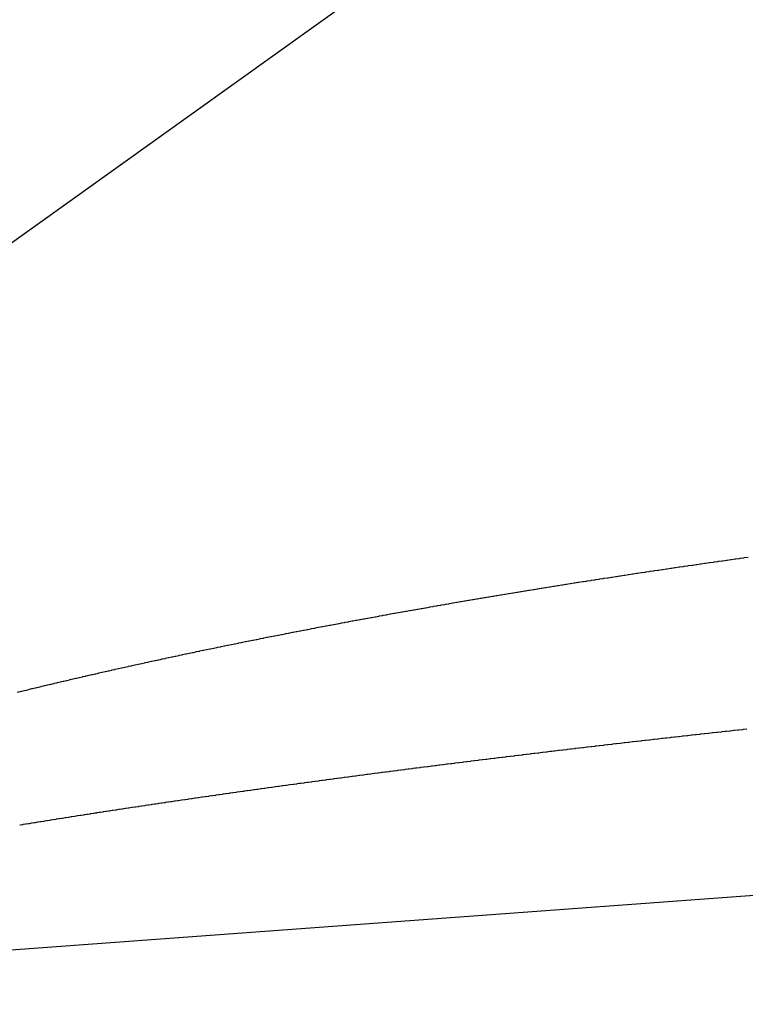
# Model space of a CAD drawing. Extents: x 24 to 982, y -524 to 283.
# Drawn here: x 575 to 583, y -86 to -76 of the extents above; entities that cross this region are included whole.
import ezdxf

# ---------------------------------------------------------------- set-up
doc = ezdxf.new("R2010")
doc.units = 0
doc.linetypes.add('DASHED', pattern=[11.05, 8.7, -2.35])
doc.layers.add('NEVIDI', color=4, linetype='DASHED')

msp = doc.modelspace()

# ---------------------------------------------------------------- linework, layer by layer
at = {"layer": 'NEVIDI', "color": 7, "linetype": 'CONTINUOUS'}
for p, q in [((583.510202, -71.756078), (562.916438, -86.495959)), ((582.4395, -81.58974), (582.480123, -81.583887)), ((582.480123, -81.583887), (582.487319, -81.582851)), ((582.487319, -81.582851), (582.528099, -81.576993)), ((582.528099, -81.576993), (582.535236, -81.575969)), ((582.535236, -81.575969), (582.57599, -81.570132)), ((582.57599, -81.570132), (582.583154, -81.569108)), ((582.583154, -81.569108), (582.623754, -81.56331)), ((582.623754, -81.56331), (582.631004, -81.562277)), ((582.631004, -81.562277), (582.671648, -81.556491)), ((582.671648, -81.556491), (582.678846, -81.555468)), ((582.678846, -81.555468), (582.719636, -81.549679)), ((582.719636, -81.549679), (582.727049, -81.548628)), ((582.727049, -81.548628), (582.767797, -81.542863)), ((582.767797, -81.542863), (582.775029, -81.541841)), ((582.775029, -81.541841), (582.816011, -81.53606)), ((582.816011, -81.53606), (582.823234, -81.535043)), ((582.823234, -81.535043), (582.864227, -81.529278)), ((582.864227, -81.529278), (582.871472, -81.528261)), ((582.871472, -81.528261), (582.912446, -81.522517)), ((582.912446, -81.522517), (582.919679, -81.521504)), ((582.919679, -81.521504), (582.960668, -81.515776)), ((581.682363, -81.701627), (581.722193, -81.695606)), ((581.722193, -81.695606), (581.729253, -81.69454)), ((581.729253, -81.69454), (581.769262, -81.688511)), ((581.769262, -81.688511), (581.776272, -81.687456)), ((581.776272, -81.687456), (581.816335, -81.681436)), ((581.816335, -81.681436), (581.823397, -81.680377)), ((581.823397, -81.680377), (581.86341, -81.674383)), ((581.86341, -81.674383), (581.870472, -81.673326)), ((581.870472, -81.673326), (581.910488, -81.66735)), ((581.910488, -81.66735), (581.917564, -81.666294)), ((581.917564, -81.666294), (581.957608, -81.660331)), ((581.957608, -81.660331), (581.964703, -81.659276)), ((581.964703, -81.659276), (582.004905, -81.653308)), ((582.004905, -81.653308), (582.012031, -81.652251)), ((582.012031, -81.652251), (582.052204, -81.646305)), ((582.052204, -81.646305), (582.059299, -81.645256)), ((582.059299, -81.645256), (582.099506, -81.639322)), ((582.099506, -81.639322), (582.106665, -81.638267)), ((582.106665, -81.638267), (582.146921, -81.632344)), ((582.146921, -81.632344), (582.15405, -81.631296)), ((582.15405, -81.631296), (582.194444, -81.62537)), ((582.194444, -81.62537), (582.201513, -81.624335)), ((582.201513, -81.624335), (582.241969, -81.618417)), ((582.241969, -81.618417), (582.249098, -81.617376)), ((582.249098, -81.617376), (582.289497, -81.611485)), ((582.289497, -81.611485), (582.296571, -81.610455)), ((582.296571, -81.610455), (582.337027, -81.604573)), ((582.337027, -81.604573), (582.344221, -81.603528)), ((582.344221, -81.603528), (582.384568, -81.597679)), ((582.384568, -81.597679), (582.392066, -81.596594)), ((582.392066, -81.596594), (582.432321, -81.590776)), ((582.432321, -81.590776), (582.4395, -81.58974)), ((580.985662, -81.809462), (581.024808, -81.803273)), ((581.024808, -81.803273), (581.031707, -81.802185)), ((581.031707, -81.802185), (581.070799, -81.796023)), ((581.070799, -81.796023), (581.077885, -81.794908)), ((581.077885, -81.794908), (581.116946, -81.78877)), ((581.116946, -81.78877), (581.123876, -81.787683)), ((581.123876, -81.787683), (581.163145, -81.78153)), ((581.163145, -81.78153), (581.170039, -81.780452)), ((581.170039, -81.780452), (581.209528, -81.774283)), ((581.209528, -81.774283), (581.216491, -81.773197)), ((581.216491, -81.773197), (581.255939, -81.767054)), ((581.255939, -81.767054), (581.26287, -81.765976)), ((581.26287, -81.765976), (581.302147, -81.759877)), ((581.302147, -81.759877), (581.309088, -81.758801)), ((581.309088, -81.758801), (581.348769, -81.752658)), ((581.348769, -81.752658), (581.355731, -81.751581)), ((581.355731, -81.751581), (581.395188, -81.745491)), ((581.395188, -81.745491), (581.402174, -81.744414)), ((581.402174, -81.744414), (581.441669, -81.738337)), ((581.441669, -81.738337), (581.448664, -81.737262)), ((581.448664, -81.737262), (581.488302, -81.73118)), ((581.488302, -81.73118), (581.495339, -81.730102)), ((581.495339, -81.730102), (581.534937, -81.724044)), ((581.534937, -81.724044), (581.541933, -81.722976)), ((581.541933, -81.722976), (581.581576, -81.71693)), ((581.581576, -81.71693), (581.588647, -81.715853)), ((581.588647, -81.715853), (581.628334, -81.709818)), ((581.628334, -81.709818), (581.635362, -81.708751)), ((581.635362, -81.708751), (581.675188, -81.702713)), ((581.675188, -81.702713), (581.682363, -81.701627)), ((580.303454, -81.919875), (580.341509, -81.913586)), ((580.341509, -81.913586), (580.348281, -81.912468)), ((580.348281, -81.912468), (580.386656, -81.906144)), ((580.386656, -81.906144), (580.393412, -81.905033)), ((580.393412, -81.905033), (580.431806, -81.898725)), ((580.431806, -81.898725), (580.438581, -81.897613)), ((580.438581, -81.897613), (580.476967, -81.891325)), ((580.476967, -81.891325), (580.48377, -81.890212)), ((580.48377, -81.890212), (580.52232, -81.883916)), ((580.52232, -81.883916), (580.529131, -81.882805)), ((580.529131, -81.882805), (580.567676, -81.876528)), ((580.567676, -81.876528), (580.57448, -81.875421)), ((580.57448, -81.875421), (580.613036, -81.869161)), ((580.613036, -81.869161), (580.619855, -81.868055)), ((580.619855, -81.868055), (580.658441, -81.861809)), ((580.658441, -81.861809), (580.665275, -81.860704)), ((580.665275, -81.860704), (580.704005, -81.854453)), ((580.704005, -81.854453), (580.710866, -81.853347)), ((580.710866, -81.853347), (580.749634, -81.847108)), ((580.749634, -81.847108), (580.756499, -81.846005)), ((580.756499, -81.846005), (580.795404, -81.839763)), ((580.795404, -81.839763), (580.802311, -81.838656)), ((580.802311, -81.838656), (580.841176, -81.832439)), ((580.841176, -81.832439), (580.848043, -81.831342)), ((580.848043, -81.831342), (580.886952, -81.825136)), ((580.886952, -81.825136), (580.893884, -81.824032)), ((580.893884, -81.824032), (580.932838, -81.817837)), ((580.932838, -81.817837), (580.939735, -81.816742)), ((580.939735, -81.816742), (580.978822, -81.810545)), ((580.978822, -81.810545), (580.985662, -81.809462)), ((579.673533, -82.026306), (579.680176, -82.02516)), ((579.680176, -82.02516), (579.717577, -82.018719)), ((579.717577, -82.018719), (579.724199, -82.017581)), ((579.724199, -82.017581), (579.761722, -82.011138)), ((579.761722, -82.011138), (579.768403, -82.009992)), ((579.768403, -82.009992), (579.805967, -82.003561)), ((579.805967, -82.003561), (579.812618, -82.002424)), ((579.812618, -82.002424), (579.850307, -81.995991)), ((579.850307, -81.995991), (579.856904, -81.994866)), ((579.856904, -81.994866), (579.894651, -81.988442)), ((579.894651, -81.988442), (579.901302, -81.987311)), ((579.901302, -81.987311), (579.938998, -81.980914)), ((579.938998, -81.980914), (579.945595, -81.979796)), ((579.945595, -81.979796), (579.983464, -81.973388)), ((579.983464, -81.973388), (579.990145, -81.972259)), ((579.990145, -81.972259), (580.028006, -81.965872)), ((580.028006, -81.965872), (580.034633, -81.964755)), ((580.034633, -81.964755), (580.072553, -81.958376)), ((580.072553, -81.958376), (580.079235, -81.957254)), ((580.079235, -81.957254), (580.117103, -81.950902)), ((580.117103, -81.950902), (580.123937, -81.949758)), ((580.123937, -81.949758), (580.161934, -81.943403)), ((580.161934, -81.943403), (580.168675, -81.942278)), ((580.168675, -81.942278), (580.206873, -81.935908)), ((580.206873, -81.935908), (580.213559, -81.934795)), ((580.213559, -81.934795), (580.251662, -81.92846)), ((580.251662, -81.92846), (580.258375, -81.927346)), ((580.258375, -81.927346), (580.296416, -81.92104)), ((580.296416, -81.92104), (580.303454, -81.919875)), ((579.028355, -82.140011), (579.064903, -82.133438)), ((579.064903, -82.133438), (579.0713, -82.13229)), ((579.0713, -82.13229), (579.107904, -82.125726)), ((579.107904, -82.125726), (579.114355, -82.124571)), ((579.114355, -82.124571), (579.150909, -82.118035)), ((579.150909, -82.118035), (579.157391, -82.116878)), ((579.157391, -82.116878), (579.193983, -82.110354)), ((579.193983, -82.110354), (579.200461, -82.109201)), ((579.200461, -82.109201), (579.237173, -82.102674)), ((579.237173, -82.102674), (579.243683, -82.101518)), ((579.243683, -82.101518), (579.280498, -82.094992)), ((579.280498, -82.094992), (579.287031, -82.093836)), ((579.287031, -82.093836), (579.324055, -82.087292)), ((579.324055, -82.087292), (579.330535, -82.086148)), ((579.330535, -82.086148), (579.367547, -82.079625)), ((579.367547, -82.079625), (579.374055, -82.07848)), ((579.374055, -82.07848), (579.410932, -82.071999)), ((579.410932, -82.071999), (579.417474, -82.070851)), ((579.417474, -82.070851), (579.45446, -82.06437)), ((579.45446, -82.06437), (579.461023, -82.063221)), ((579.461023, -82.063221), (579.498215, -82.056723)), ((579.498215, -82.056723), (579.504817, -82.055571)), ((579.504817, -82.055571), (579.541973, -82.049098)), ((579.541973, -82.049098), (579.548537, -82.047956)), ((579.548537, -82.047956), (579.585734, -82.041494)), ((579.585734, -82.041494), (579.592342, -82.040348)), ((579.592342, -82.040348), (579.62958, -82.033898)), ((579.62958, -82.033898), (579.636173, -82.032758)), ((579.636173, -82.032758), (579.673533, -82.026306)), ((578.434831, -82.249017), (578.470455, -82.242351)), ((578.470455, -82.242351), (578.476689, -82.241186)), ((578.476689, -82.241186), (578.512368, -82.23453)), ((578.512368, -82.23453), (578.518655, -82.233358)), ((578.518655, -82.233358), (578.554285, -82.226729)), ((578.554285, -82.226729), (578.560632, -82.22555)), ((578.560632, -82.22555), (578.596385, -82.218916)), ((578.596385, -82.218916), (578.602725, -82.217742)), ((578.602725, -82.217742), (578.638649, -82.211095)), ((578.638649, -82.211095), (578.64504, -82.209915)), ((578.64504, -82.209915), (578.681001, -82.20328)), ((578.681001, -82.20328), (578.687367, -82.202107)), ((578.687367, -82.202107), (578.723445, -82.19547)), ((578.723445, -82.19547), (578.729759, -82.19431)), ((578.729759, -82.19431), (578.765892, -82.187682)), ((578.765892, -82.187682), (578.772259, -82.186515)), ((578.772259, -82.186515), (578.808343, -82.179915)), ((578.808343, -82.179915), (578.814658, -82.178761)), ((578.814658, -82.178761), (578.85087, -82.172156)), ((578.85087, -82.172156), (578.857265, -82.170991)), ((578.857265, -82.170991), (578.893502, -82.1644)), ((578.893502, -82.1644), (578.899932, -82.163232)), ((578.899932, -82.163232), (578.936207, -82.156652)), ((578.936207, -82.156652), (578.942629, -82.155489)), ((578.942629, -82.155489), (578.979021, -82.148908)), ((578.979021, -82.148908), (578.985476, -82.147742)), ((578.985476, -82.147742), (579.021906, -82.141172)), ((579.021906, -82.141172), (579.028355, -82.140011)), ((577.85588, -82.359602), (577.890523, -82.352863)), ((577.890523, -82.352863), (577.896678, -82.351667)), ((577.896678, -82.351667), (577.931559, -82.344901)), ((577.931559, -82.344901), (577.937717, -82.343708)), ((577.937717, -82.343708), (577.972598, -82.33696)), ((577.972598, -82.33696), (577.978754, -82.335771)), ((577.978754, -82.335771), (578.013641, -82.329041)), ((578.013641, -82.329041), (578.019798, -82.327854)), ((578.019798, -82.327854), (578.054688, -82.321142)), ((578.054688, -82.321142), (578.060846, -82.319959)), ((578.060846, -82.319959), (578.095893, -82.313235)), ((578.095893, -82.313235), (578.102127, -82.312041)), ((578.102127, -82.312041), (578.137109, -82.305348)), ((578.137109, -82.305348), (578.143587, -82.30411)), ((578.143587, -82.30411), (578.178612, -82.297427)), ((578.178612, -82.297427), (578.184845, -82.29624)), ((578.184845, -82.29624), (578.220165, -82.28952)), ((578.220165, -82.28952), (578.226347, -82.288345)), ((578.226347, -82.288345), (578.261722, -82.281633)), ((578.261722, -82.281633), (578.267956, -82.280452)), ((578.267956, -82.280452), (578.303282, -82.273768)), ((578.303282, -82.273768), (578.309465, -82.2726)), ((578.309465, -82.2726), (578.344965, -82.265902)), ((578.344965, -82.265902), (578.351225, -82.264722)), ((578.351225, -82.264722), (578.386699, -82.258048)), ((578.386699, -82.258048), (578.392908, -82.256881)), ((578.392908, -82.256881), (578.428545, -82.250194)), ((578.428545, -82.250194), (578.434831, -82.249017)), ((577.326085, -82.464694), (577.332066, -82.463486)), ((577.332066, -82.463486), (577.365962, -82.456648)), ((577.365962, -82.456648), (577.37193, -82.455446)), ((577.37193, -82.455446), (577.405844, -82.448623)), ((577.405844, -82.448623), (577.411827, -82.447421)), ((577.411827, -82.447421), (577.445731, -82.44062)), ((577.445731, -82.44062), (577.451665, -82.439431)), ((577.451665, -82.439431), (577.485743, -82.432614)), ((577.485743, -82.432614), (577.49175, -82.431414)), ((577.49175, -82.431414), (577.525791, -82.424623)), ((577.525791, -82.424623), (577.531891, -82.423408)), ((577.531891, -82.423408), (577.566044, -82.416615)), ((577.566044, -82.416615), (577.572098, -82.415412)), ((577.572098, -82.415412), (577.606411, -82.408606)), ((577.606411, -82.408606), (577.612416, -82.407416)), ((577.612416, -82.407416), (577.646782, -82.400618)), ((577.646782, -82.400618), (577.652838, -82.399422)), ((577.652838, -82.399422), (577.687157, -82.392652)), ((577.687157, -82.392652), (577.693245, -82.391453)), ((577.693245, -82.391453), (577.727656, -82.384684)), ((577.727656, -82.384684), (577.733761, -82.383485)), ((577.733761, -82.383485), (577.768355, -82.376699)), ((577.768355, -82.376699), (577.774479, -82.375499)), ((577.774479, -82.375499), (577.809058, -82.368735)), ((577.809058, -82.368735), (577.815164, -82.367543)), ((577.815164, -82.367543), (577.849765, -82.360793)), ((577.849765, -82.360793), (577.85588, -82.359602)), ((620.68481, -82.499999), (568.281184, -86.37333)), ((576.783266, -82.576552), (576.816101, -82.569659)), ((576.816101, -82.569659), (576.8219, -82.568444)), ((576.8219, -82.568444), (576.854755, -82.561566)), ((576.854755, -82.561566), (576.860868, -82.560289)), ((576.860868, -82.560289), (576.893684, -82.553439)), ((576.893684, -82.553439), (576.899523, -82.552222)), ((576.899523, -82.552222), (576.932617, -82.545334)), ((576.932617, -82.545334), (576.938412, -82.54413)), ((576.938412, -82.54413), (576.971555, -82.537252)), ((576.971555, -82.537252), (576.977396, -82.536041)), ((576.977396, -82.536041), (577.010497, -82.529191)), ((577.010497, -82.529191), (577.016432, -82.527964)), ((577.016432, -82.527964), (577.049636, -82.521112)), ((577.049636, -82.521112), (577.055522, -82.519899)), ((577.055522, -82.519899), (577.088881, -82.513034)), ((577.088881, -82.513034), (577.094811, -82.511816)), ((577.094811, -82.511816), (577.128199, -82.504965)), ((577.128199, -82.504965), (577.134109, -82.503754)), ((577.134109, -82.503754), (577.167602, -82.496901)), ((577.167602, -82.496901), (577.173532, -82.495689)), ((577.173532, -82.495689), (577.207051, -82.48885)), ((577.207051, -82.48885), (577.212985, -82.487641)), ((577.212985, -82.487641), (577.246613, -82.480799)), ((577.246613, -82.480799), (577.252553, -82.479592)), ((577.252553, -82.479592), (577.286211, -82.472763)), ((577.286211, -82.472763), (577.292192, -82.471551)), ((577.292192, -82.471551), (577.326085, -82.464694)), ((576.283376, -82.683593), (576.288994, -82.682368)), ((576.288994, -82.682368), (576.32083, -82.675433)), ((576.32083, -82.675433), (576.326402, -82.674221)), ((576.326402, -82.674221), (576.358364, -82.667279)), ((576.358364, -82.667279), (576.364004, -82.666055)), ((576.364004, -82.666055), (576.395963, -82.659133)), ((576.395963, -82.659133), (576.401622, -82.657909)), ((576.401622, -82.657909), (576.433644, -82.650993)), ((576.433644, -82.650993), (576.439326, -82.649768)), ((576.439326, -82.649768), (576.471527, -82.642833)), ((576.471527, -82.642833), (576.47726, -82.6416)), ((576.47726, -82.6416), (576.50942, -82.634694)), ((576.50942, -82.634694), (576.515413, -82.633409)), ((576.515413, -82.633409), (576.547591, -82.626518)), ((576.547591, -82.626518), (576.553317, -82.625294)), ((576.553317, -82.625294), (576.585767, -82.618365)), ((576.585767, -82.618365), (576.591446, -82.617154)), ((576.591446, -82.617154), (576.623947, -82.610233)), ((576.623947, -82.610233), (576.629675, -82.609016)), ((576.629675, -82.609016), (576.662133, -82.602124)), ((576.662133, -82.602124), (576.667913, -82.600899)), ((576.667913, -82.600899), (576.70047, -82.594006)), ((576.70047, -82.594006), (576.706242, -82.592786)), ((576.706242, -82.592786), (576.738948, -82.585881)), ((576.738948, -82.585881), (576.744739, -82.58466)), ((576.744739, -82.58466), (576.777471, -82.57777)), ((576.777471, -82.57777), (576.783266, -82.576552)), ((575.772793, -82.797201), (575.803677, -82.790201)), ((575.803677, -82.790201), (575.809083, -82.788978)), ((575.809083, -82.788978), (575.840076, -82.781973)), ((575.840076, -82.781973), (575.845546, -82.780738)), ((575.845546, -82.780738), (575.876548, -82.773751)), ((575.876548, -82.773751), (575.882025, -82.772519)), ((575.882025, -82.772519), (575.91304, -82.765548)), ((575.91304, -82.765548), (575.918531, -82.764316)), ((575.918531, -82.764316), (575.949651, -82.757342)), ((575.949651, -82.757342), (575.955143, -82.756113)), ((575.955143, -82.756113), (575.986266, -82.749158)), ((575.986266, -82.749158), (575.991923, -82.747896)), ((575.991923, -82.747896), (576.02309, -82.740951)), ((576.02309, -82.740951), (576.028622, -82.739719)), ((576.028622, -82.739719), (576.059976, -82.732752)), ((576.059976, -82.732752), (576.065548, -82.731516)), ((576.065548, -82.731516), (576.096988, -82.72455)), ((576.096988, -82.72455), (576.102561, -82.723317)), ((576.102561, -82.723317), (576.134148, -82.716338)), ((576.134148, -82.716338), (576.139731, -82.715106)), ((576.139731, -82.715106), (576.171334, -82.708143)), ((576.171334, -82.708143), (576.176929, -82.706912)), ((576.176929, -82.706912), (576.208638, -82.699946)), ((576.208638, -82.699946), (576.214234, -82.698718)), ((576.214234, -82.698718), (576.245947, -82.691771)), ((576.245947, -82.691771), (576.251498, -82.690557)), ((576.251498, -82.690557), (576.283376, -82.683593)), ((575.308946, -82.9044), (575.338729, -82.897398)), ((575.338729, -82.897398), (575.344021, -82.896156)), ((575.344021, -82.896156), (575.374011, -82.889125)), ((575.374011, -82.889125), (575.379332, -82.887879)), ((575.379332, -82.887879), (575.409345, -82.880863)), ((575.409345, -82.880863), (575.414656, -82.879623)), ((575.414656, -82.879623), (575.444758, -82.872605)), ((575.444758, -82.872605), (575.45007, -82.871369)), ((575.45007, -82.871369), (575.480176, -82.86437)), ((575.480176, -82.86437), (575.485513, -82.863131)), ((575.485513, -82.863131), (575.515837, -82.856101)), ((575.515837, -82.856101), (575.521188, -82.854863)), ((575.521188, -82.854863), (575.55151, -82.847853)), ((575.55151, -82.847853), (575.556817, -82.846628)), ((575.556817, -82.846628), (575.587259, -82.83961)), ((575.587259, -82.83961), (575.592629, -82.838374)), ((575.592629, -82.838374), (575.623065, -82.831378)), ((575.623065, -82.831378), (575.628447, -82.830142)), ((575.628447, -82.830142), (575.658924, -82.823156)), ((575.658924, -82.823156), (575.664333, -82.821918)), ((575.664333, -82.821918), (575.694989, -82.81491)), ((575.694989, -82.81491), (575.7004, -82.813675)), ((575.7004, -82.813675), (575.73106, -82.806687)), ((575.73106, -82.806687), (575.736682, -82.805407)), ((575.736682, -82.805407), (575.767343, -82.798438)), ((575.767343, -82.798438), (575.772793, -82.797201)), ((574.854472, -83.013339), (574.859586, -83.012091)), ((574.859586, -83.012091), (574.888535, -83.005035)), ((574.888535, -83.005035), (574.893634, -83.003794)), ((574.893634, -83.003794), (574.922534, -82.99677)), ((574.922534, -82.99677), (574.927677, -82.995521)), ((574.927677, -82.995521), (574.956826, -82.988456)), ((574.956826, -82.988456), (574.961928, -82.987221)), ((574.961928, -82.987221), (574.991042, -82.980183)), ((574.991042, -82.980183), (574.996215, -82.978935)), ((574.996215, -82.978935), (575.025532, -82.971868)), ((575.025532, -82.971868), (575.030663, -82.970633)), ((575.030663, -82.970633), (575.059891, -82.963607)), ((575.059891, -82.963607), (575.06508, -82.962361)), ((575.06508, -82.962361), (575.094486, -82.955312)), ((575.094486, -82.955312), (575.099676, -82.954069)), ((575.099676, -82.954069), (575.129086, -82.947039)), ((575.129086, -82.947039), (575.134234, -82.94581)), ((575.134234, -82.94581), (575.163812, -82.938758)), ((575.163812, -82.938758), (575.169028, -82.937517)), ((575.169028, -82.937517), (575.198593, -82.930488)), ((575.198593, -82.930488), (575.203825, -82.929246)), ((575.203825, -82.929246), (575.233438, -82.922226)), ((575.233438, -82.922226), (575.238691, -82.920982)), ((575.238691, -82.920982), (575.268465, -82.913943)), ((575.268465, -82.913943), (575.27372, -82.912703)), ((575.27372, -82.912703), (575.303498, -82.905682)), ((575.303498, -82.905682), (575.308946, -82.9044)), ((574.825536, -83.020411), (574.854472, -83.013339)), ((582.803858, -83.447754), (582.763353, -83.452194)), ((582.811028, -83.446969), (582.803858, -83.447754)), ((582.851771, -83.442513), (582.811028, -83.446969)), ((582.859003, -83.441722), (582.851771, -83.442513)), ((582.899518, -83.4373), (582.859003, -83.441722)), ((582.906689, -83.436518), (582.899518, -83.4373)), ((582.947406, -83.432082), (582.906689, -83.436518)), ((581.810816, -83.558829), (581.777986, -83.562583)), ((581.813521, -83.55852), (581.810816, -83.558829)), ((581.820477, -83.557726), (581.813521, -83.55852)), ((581.86018, -83.553196), (581.820477, -83.557726)), ((581.867258, -83.552389), (581.86018, -83.553196)), ((581.906728, -83.547894), (581.867258, -83.552389)), ((581.913696, -83.547102), (581.906728, -83.547894)), ((581.95359, -83.542568), (581.913696, -83.547102)), ((581.960565, -83.541776), (581.95359, -83.542568)), ((582.00041, -83.537257), (581.960565, -83.541776)), ((582.007477, -83.536456), (582.00041, -83.537257)), ((582.008253, -83.536369), (582.007477, -83.536456)), ((582.041234, -83.532635), (582.008253, -83.536369)), ((582.047056, -83.531976), (582.041234, -83.532635)), ((582.054044, -83.531186), (582.047056, -83.531976)), ((582.094047, -83.526667), (582.054044, -83.531186)), ((582.101041, -83.525878), (582.094047, -83.526667)), ((582.107259, -83.525177), (582.101041, -83.525878)), ((582.140303, -83.521452), (582.107259, -83.525177)), ((582.141081, -83.521364), (582.140303, -83.521452)), ((582.148081, -83.520576), (582.141081, -83.521364)), ((582.188029, -83.516081), (582.148081, -83.520576)), ((582.195163, -83.51528), (582.188029, -83.516081)), ((582.234885, -83.51082), (582.195163, -83.51528)), ((582.241898, -83.510033), (582.234885, -83.51082)), ((582.282044, -83.505534), (582.241898, -83.510033)), ((582.289063, -83.504748), (582.282044, -83.505534)), ((582.329245, -83.500255), (582.289063, -83.504748)), ((582.336271, -83.49947), (582.329245, -83.500255)), ((582.339003, -83.499165), (582.336271, -83.49947)), ((582.372191, -83.495461), (582.339003, -83.499165)), ((582.376488, -83.494981), (582.372191, -83.495461)), ((582.383519, -83.494197), (582.376488, -83.494981)), ((582.423771, -83.489714), (582.383519, -83.494197)), ((582.430808, -83.488931), (582.423771, -83.489714)), ((582.471086, -83.484454), (582.430808, -83.488931)), ((582.478138, -83.483671), (582.471086, -83.484454)), ((582.518459, -83.479198), (582.478138, -83.483671)), ((582.525509, -83.478416), (582.518459, -83.479198)), ((582.565864, -83.473948), (582.525509, -83.478416)), ((582.572934, -83.473167), (582.565864, -83.473948)), ((582.61352, -83.468682), (582.572934, -83.473167)), ((582.620763, -83.467883), (582.61352, -83.468682)), ((582.661092, -83.463436), (582.620763, -83.467883)), ((582.668254, -83.462647), (582.661092, -83.463436)), ((582.671787, -83.462258), (582.668254, -83.462647)), ((582.705174, -83.458584), (582.671787, -83.462258)), ((582.708711, -83.458195), (582.705174, -83.458584)), ((582.715784, -83.457417), (582.708711, -83.458195)), ((582.75616, -83.452983), (582.715784, -83.457417)), ((582.763353, -83.452194), (582.75616, -83.452983)), ((580.856357, -83.67017), (580.849501, -83.670987)), ((580.894834, -83.665591), (580.856357, -83.67017)), ((580.901634, -83.664783), (580.894834, -83.665591)), ((580.940036, -83.660221), (580.901634, -83.664783)), ((580.946959, -83.6594), (580.940036, -83.660221)), ((580.985487, -83.654833), (580.946959, -83.6594)), ((580.992332, -83.654023), (580.985487, -83.654833)), ((580.996834, -83.65349), (580.992332, -83.654023)), ((581.029115, -83.649671), (580.996834, -83.65349)), ((581.030992, -83.649449), (581.029115, -83.649671)), ((581.037752, -83.64865), (581.030992, -83.649449)), ((581.076453, -83.644081), (581.037752, -83.64865)), ((581.083219, -83.643283), (581.076453, -83.644081)), ((581.121911, -83.638724), (581.083219, -83.643283)), ((581.128764, -83.637917), (581.121911, -83.638724)), ((581.167729, -83.633336), (581.128764, -83.637917)), ((581.174671, -83.63252), (581.167729, -83.633336)), ((581.213403, -83.627975), (581.174671, -83.63252)), ((581.220279, -83.627169), (581.213403, -83.627975)), ((581.223296, -83.626815), (581.220279, -83.627169)), ((581.255741, -83.623015), (581.223296, -83.626815)), ((581.259178, -83.622613), (581.255741, -83.623015)), ((581.266053, -83.621808), (581.259178, -83.622613)), ((581.3051, -83.617244), (581.266053, -83.621808)), ((581.312011, -83.616437), (581.3051, -83.617244)), ((581.350922, -83.611898), (581.312011, -83.616437)), ((581.35781, -83.611096), (581.350922, -83.611898)), ((581.396968, -83.606537), (581.35781, -83.611096)), ((581.403927, -83.605728), (581.396968, -83.606537)), ((581.443149, -83.601171), (581.403927, -83.605728)), ((581.450135, -83.60036), (581.443149, -83.601171)), ((581.450902, -83.600271), (581.450135, -83.60036)), ((581.483509, -83.59649), (581.450902, -83.600271)), ((581.489199, -83.59583), (581.483509, -83.59649)), ((581.496028, -83.595039), (581.489199, -83.59583)), ((581.535344, -83.59049), (581.496028, -83.595039)), ((581.54226, -83.58969), (581.535344, -83.59049)), ((581.581467, -83.585162), (581.54226, -83.58969)), ((581.588389, -83.584364), (581.581467, -83.585162)), ((581.62773, -83.57983), (581.588389, -83.584364)), ((581.634707, -83.579026), (581.62773, -83.57983)), ((581.674233, -83.57448), (581.634707, -83.579026)), ((581.681168, -83.573683), (581.674233, -83.57448)), ((581.7206, -83.569157), (581.681168, -83.573683)), ((581.727638, -83.568349), (581.7206, -83.569157)), ((581.767082, -83.563831), (581.727638, -83.568349)), ((581.774125, -83.563025), (581.767082, -83.563831)), ((581.777986, -83.562583), (581.774125, -83.563025)), ((579.957909, -83.779358), (579.920557, -83.783994)), ((579.964491, -83.778542), (579.957909, -83.779358)), ((580.001812, -83.773919), (579.964491, -83.778542)), ((580.008402, -83.773104), (580.001812, -83.773919)), ((580.045767, -83.768485), (580.008402, -83.773104)), ((580.052364, -83.76767), (580.045767, -83.768485)), ((580.089829, -83.763048), (580.052364, -83.76767)), ((580.096454, -83.762232), (580.089829, -83.763048)), ((580.13383, -83.75763), (580.096454, -83.762232)), ((580.140739, -83.75678), (580.13383, -83.75763)), ((580.178306, -83.752164), (580.140739, -83.75678)), ((580.184927, -83.751351), (580.178306, -83.752164)), ((580.222468, -83.746748), (580.184927, -83.751351)), ((580.229098, -83.745935), (580.222468, -83.746748)), ((580.229462, -83.745891), (580.229098, -83.745935)), ((580.261146, -83.742013), (580.229462, -83.745891)), ((580.266777, -83.741324), (580.261146, -83.742013)), ((580.273535, -83.740498), (580.266777, -83.741324)), ((580.311304, -83.735885), (580.273535, -83.740498)), ((580.317947, -83.735074), (580.311304, -83.735885)), ((580.355614, -83.730482), (580.317947, -83.735074)), ((580.362265, -83.729672), (580.355614, -83.730482)), ((580.400344, -83.72504), (580.362265, -83.729672)), ((580.407002, -83.724231), (580.400344, -83.72504)), ((580.444757, -83.719647), (580.407002, -83.724231)), ((580.451424, -83.718838), (580.444757, -83.719647)), ((580.459141, -83.717902), (580.451424, -83.718838)), ((580.489584, -83.714214), (580.459141, -83.717902)), ((580.496257, -83.713406), (580.489584, -83.714214)), ((580.534365, -83.708798), (580.496257, -83.713406)), ((580.541144, -83.707979), (580.534365, -83.708798)), ((580.579021, -83.703408), (580.541144, -83.707979)), ((580.585709, -83.702601), (580.579021, -83.703408)), ((580.624, -83.697989), (580.585709, -83.702601)), ((580.630695, -83.697184), (580.624, -83.697989)), ((580.668953, -83.692585), (580.630695, -83.697184)), ((580.67573, -83.691771), (580.668953, -83.692585)), ((580.713913, -83.687191), (580.67573, -83.691771)), ((580.720814, -83.686363), (580.713913, -83.687191)), ((580.759134, -83.681776), (580.720814, -83.686363)), ((580.765947, -83.680961), (580.759134, -83.681776)), ((580.771545, -83.680291), (580.765947, -83.680961)), ((580.803656, -83.676455), (580.771545, -83.680291)), ((580.80405, -83.676408), (580.803656, -83.676455)), ((580.811128, -83.675563), (580.80405, -83.676408)), ((580.849501, -83.670987), (580.811128, -83.675563)), ((579.094478, -83.888592), (579.058491, -83.893241)), ((579.100842, -83.887771), (579.094478, -83.888592)), ((579.137106, -83.883095), (579.100842, -83.887771)), ((579.143397, -83.882285), (579.137106, -83.883095)), ((579.179496, -83.877639), (579.143397, -83.882285)), ((579.185859, -83.876821), (579.179496, -83.877639)), ((579.222214, -83.872153), (579.185859, -83.876821)), ((579.228661, -83.871326), (579.222214, -83.872153)), ((579.229723, -83.871189), (579.228661, -83.871326)), ((579.260535, -83.86724), (579.229723, -83.871189)), ((579.264787, -83.866696), (579.260535, -83.86724)), ((579.271166, -83.865879), (579.264787, -83.866696)), ((579.307591, -83.86122), (579.271166, -83.865879)), ((579.314079, -83.860391), (579.307591, -83.86122)), ((579.350298, -83.855768), (579.314079, -83.860391)), ((579.357004, -83.854913), (579.350298, -83.855768)), ((579.393313, -83.850288), (579.357004, -83.854913)), ((579.399716, -83.849473), (579.393313, -83.850288)), ((579.4363, -83.844822), (579.399716, -83.849473)), ((579.442795, -83.843997), (579.4363, -83.844822)), ((579.446001, -83.84359), (579.442795, -83.843997)), ((579.477011, -83.839655), (579.446001, -83.84359)), ((579.479508, -83.839339), (579.477011, -83.839655)), ((579.485927, -83.838525), (579.479508, -83.839339)), ((579.522576, -83.833885), (579.485927, -83.838525)), ((579.529114, -83.833057), (579.522576, -83.833885)), ((579.565869, -83.828413), (579.529114, -83.833057)), ((579.572355, -83.827594), (579.565869, -83.828413)), ((579.609041, -83.822967), (579.572355, -83.827594)), ((579.61565, -83.822135), (579.609041, -83.822967)), ((579.652458, -83.817502), (579.61565, -83.822135)), ((579.658998, -83.81668), (579.652458, -83.817502)), ((579.663658, -83.816094), (579.658998, -83.81668)), ((579.694863, -83.812174), (579.663658, -83.816094)), ((579.69594, -83.812039), (579.694863, -83.812174)), ((579.702399, -83.811229), (579.69594, -83.812039)), ((579.739266, -83.806607), (579.702399, -83.811229)), ((579.745854, -83.805782), (579.739266, -83.806607)), ((579.782818, -83.801158), (579.745854, -83.805782)), ((579.789361, -83.80034), (579.782818, -83.801158)), ((579.826512, -83.795701), (579.789361, -83.80034)), ((579.833071, -83.794883), (579.826512, -83.795701)), ((579.870309, -83.790243), (579.833071, -83.794883)), ((579.876893, -83.789423), (579.870309, -83.790243)), ((579.914058, -83.784801), (579.876893, -83.789423)), ((579.920557, -83.783994), (579.914058, -83.784801)), ((578.25945, -83.998578), (578.229635, -84.002589)), ((578.261145, -83.99835), (578.25945, -83.998578)), ((578.267248, -83.99753), (578.261145, -83.99835)), ((578.302083, -83.992854), (578.267248, -83.99753)), ((578.308306, -83.992019), (578.302083, -83.992854)), ((578.342964, -83.987376), (578.308306, -83.992019)), ((578.34942, -83.986511), (578.342964, -83.987376)), ((578.384131, -83.98187), (578.34942, -83.986511)), ((578.390261, -83.981052), (578.384131, -83.98187)), ((578.425358, -83.976368), (578.390261, -83.981052)), ((578.431496, -83.97555), (578.425358, -83.976368)), ((578.466616, -83.970873), (578.431496, -83.97555)), ((578.47279, -83.970052), (578.466616, -83.970873)), ((578.507988, -83.965374), (578.47279, -83.970052)), ((578.514143, -83.964557), (578.507988, -83.965374)), ((578.549309, -83.959893), (578.514143, -83.964557)), ((578.555554, -83.959065), (578.549309, -83.959893)), ((578.559322, -83.958566), (578.555554, -83.959065)), ((578.589479, -83.954575), (578.559322, -83.958566)), ((578.590851, -83.954393), (578.589479, -83.954575)), ((578.597024, -83.953577), (578.590851, -83.954393)), ((578.632369, -83.948908), (578.597024, -83.953577)), ((578.63855, -83.948092), (578.632369, -83.948908)), ((578.673874, -83.943436), (578.63855, -83.948092)), ((578.680135, -83.942611), (578.673874, -83.943436)), ((578.715638, -83.93794), (578.680135, -83.942611)), ((578.721908, -83.937116), (578.715638, -83.93794)), ((578.75752, -83.93244), (578.721908, -83.937116)), ((578.763821, -83.931614), (578.75752, -83.93244)), ((578.799338, -83.92696), (578.763821, -83.931614)), ((578.805577, -83.926143), (578.799338, -83.92696)), ((578.841274, -83.921475), (578.805577, -83.926143)), ((578.847569, -83.920653), (578.841274, -83.921475)), ((578.883294, -83.91599), (578.847569, -83.920653)), ((578.889606, -83.915168), (578.883294, -83.91599)), ((578.892723, -83.914761), (578.889606, -83.915168)), ((578.923212, -83.91079), (578.892723, -83.914761)), ((578.925316, -83.910517), (578.923212, -83.91079)), ((578.931628, -83.909695), (578.925316, -83.910517)), ((578.967504, -83.905032), (578.931628, -83.909695)), ((578.973862, -83.904207), (578.967504, -83.905032)), ((579.009878, -83.899535), (578.973862, -83.904207)), ((579.016249, -83.898709), (579.009878, -83.899535)), ((579.052154, -83.894061), (579.016249, -83.898709)), ((579.058491, -83.893241), (579.052154, -83.894061)), ((577.459333, -84.108331), (577.426193, -84.112975)), ((577.465511, -84.107466), (577.459333, -84.108331)), ((577.465836, -84.107421), (577.465511, -84.107466)), ((577.494797, -84.10337), (577.465836, -84.107421)), ((577.498705, -84.102824), (577.494797, -84.10337)), ((577.504567, -84.102005), (577.498705, -84.102824)), ((577.538139, -84.09732), (577.504567, -84.102005)), ((577.544011, -84.096502), (577.538139, -84.09732)), ((577.577589, -84.091825), (577.544011, -84.096502)), ((577.583518, -84.091), (577.577589, -84.091825)), ((577.617197, -84.086319), (577.583518, -84.091)), ((577.623087, -84.085502), (577.617197, -84.086319)), ((577.656819, -84.080823), (577.623087, -84.085502)), ((577.662718, -84.080005), (577.656819, -84.080823)), ((577.69648, -84.075332), (577.662718, -84.080005)), ((577.702456, -84.074506), (577.69648, -84.075332)), ((577.736248, -84.069838), (577.702456, -84.074506)), ((577.742495, -84.068976), (577.736248, -84.069838)), ((577.776306, -84.064315), (577.742495, -84.068976)), ((577.782311, -84.063488), (577.776306, -84.064315)), ((577.786263, -84.062944), (577.782311, -84.063488)), ((577.815593, -84.058909), (577.786263, -84.062944)), ((577.816253, -84.058819), (577.815593, -84.058909)), ((577.822189, -84.058003), (577.816253, -84.058819)), ((577.85631, -84.053318), (577.822189, -84.058003)), ((577.862323, -84.052494), (577.85631, -84.053318)), ((577.896433, -84.04782), (577.862323, -84.052494)), ((577.902458, -84.046996), (577.896433, -84.04782)), ((577.903781, -84.046815), (577.902458, -84.046996)), ((577.933243, -84.042786), (577.903781, -84.046815)), ((577.936593, -84.042329), (577.933243, -84.042786)), ((577.942624, -84.041505), (577.936593, -84.042329)), ((577.967457, -84.038115), (577.942624, -84.041505)), ((577.976899, -84.036828), (577.967457, -84.038115)), ((577.982971, -84.036), (577.976899, -84.036828)), ((578.017118, -84.03135), (577.982971, -84.036)), ((578.023484, -84.030484), (578.017118, -84.03135)), ((578.057807, -84.02582), (578.023484, -84.030484)), ((578.063865, -84.024997), (578.057807, -84.02582)), ((578.098273, -84.020331), (578.063865, -84.024997)), ((578.104359, -84.019506), (578.098273, -84.020331)), ((578.138693, -84.014859), (578.104359, -84.019506)), ((578.145053, -84.013999), (578.138693, -84.014859)), ((578.179563, -84.009338), (578.145053, -84.013999)), ((578.185648, -84.008517), (578.179563, -84.009338)), ((578.220415, -84.00383), (578.185648, -84.008517)), ((578.226588, -84.002999), (578.220415, -84.00383)), ((578.229635, -84.002589), (578.226588, -84.002999)), ((576.690831, -84.218173), (576.658898, -84.222838)), ((576.696492, -84.217347), (576.690831, -84.218173)), ((576.697114, -84.217256), (576.696492, -84.217347)), ((576.725121, -84.213173), (576.697114, -84.217256)), ((576.728346, -84.212704), (576.725121, -84.213173)), ((576.734152, -84.211858), (576.728346, -84.212704)), ((576.766167, -84.207201), (576.734152, -84.211858)), ((576.771878, -84.206371), (576.766167, -84.207201)), ((576.803984, -84.20171), (576.771878, -84.206371)), ((576.80967, -84.200886), (576.803984, -84.20171)), ((576.841709, -84.196244), (576.80967, -84.200886)), ((576.847527, -84.195403), (576.841709, -84.196244)), ((576.879712, -84.19075), (576.847527, -84.195403)), ((576.885449, -84.189921), (576.879712, -84.19075)), ((576.917732, -84.185264), (576.885449, -84.189921)), ((576.92345, -84.18444), (576.917732, -84.185264)), ((576.955976, -84.179758), (576.92345, -84.18444)), ((576.961803, -84.17892), (576.955976, -84.179758)), ((576.99416, -84.174271), (576.961803, -84.17892)), ((576.99992, -84.173445), (576.99416, -84.174271)), ((577.032383, -84.168791), (576.99992, -84.173445)), ((577.03813, -84.167968), (577.032383, -84.168791)), ((577.070825, -84.16329), (577.03813, -84.167968)), ((577.076665, -84.162456), (577.070825, -84.16329)), ((577.109461, -84.157774), (577.076665, -84.162456)), ((577.115228, -84.156951), (577.109461, -84.157774)), ((577.147937, -84.152291), (577.115228, -84.156951)), ((577.153714, -84.151469), (577.147937, -84.152291)), ((577.186572, -84.146797), (577.153714, -84.151469)), ((577.192424, -84.145966), (577.186572, -84.146797)), ((577.225326, -84.141298), (577.192424, -84.145966)), ((577.231199, -84.140465), (577.225326, -84.141298)), ((577.264071, -84.135811), (577.231199, -84.140465)), ((577.269877, -84.13499), (577.264071, -84.135811)), ((577.303007, -84.130309), (577.269877, -84.13499)), ((577.308941, -84.129471), (577.303007, -84.130309)), ((577.341943, -84.124818), (577.308941, -84.129471)), ((577.347774, -84.123997), (577.341943, -84.124818)), ((577.350335, -84.123636), (577.347774, -84.123997)), ((577.379159, -84.11958), (577.350335, -84.123636)), ((577.381103, -84.119307), (577.379159, -84.11958)), ((577.386937, -84.118487), (577.381103, -84.119307)), ((577.420243, -84.11381), (577.386937, -84.118487)), ((577.426193, -84.112975), (577.420243, -84.11381)), ((575.954999, -84.327845), (575.928044, -84.331952)), ((575.956185, -84.327664), (575.954999, -84.327845)), ((575.961521, -84.326852), (575.956185, -84.327664)), ((575.992087, -84.322204), (575.961521, -84.326852)), ((575.997434, -84.321392), (575.992087, -84.322204)), ((576.028058, -84.316745), (575.997434, -84.321392)), ((576.033415, -84.315933), (576.028058, -84.316745)), ((576.036094, -84.315527), (576.033415, -84.315933)), ((576.063202, -84.311423), (576.036094, -84.315527)), ((576.064097, -84.311288), (576.063202, -84.311423)), ((576.069762, -84.310431), (576.064097, -84.311288)), ((576.100397, -84.305802), (576.069762, -84.310431)), ((576.105879, -84.304975), (576.100397, -84.305802)), ((576.13661, -84.300342), (576.105879, -84.304975)), ((576.142064, -84.29952), (576.13661, -84.300342)), ((576.144758, -84.299115), (576.142064, -84.29952)), ((576.172019, -84.295013), (576.144758, -84.299115)), ((576.172929, -84.294877), (576.172019, -84.295013)), ((576.178386, -84.294056), (576.172929, -84.294877)), ((576.209422, -84.289397), (576.178386, -84.294056)), ((576.214935, -84.28857), (576.209422, -84.289397)), ((576.245838, -84.28394), (576.214935, -84.28857)), ((576.251322, -84.28312), (576.245838, -84.28394)), ((576.254031, -84.282714), (576.251322, -84.28312)), ((576.281444, -84.278616), (576.254031, -84.282714)), ((576.282392, -84.278475), (576.281444, -84.278616)), ((576.288077, -84.277626), (576.282392, -84.278475)), ((576.319167, -84.272988), (576.288077, -84.277626)), ((576.324772, -84.272152), (576.319167, -84.272988)), ((576.355974, -84.267508), (576.324772, -84.272152)), ((576.361487, -84.266688), (576.355974, -84.267508)), ((576.363909, -84.266328), (576.361487, -84.266688)), ((576.391472, -84.262233), (576.363909, -84.266328)), ((576.392739, -84.262045), (576.391472, -84.262233)), ((576.398444, -84.261198), (576.392739, -84.262045)), ((576.429816, -84.256548), (576.398444, -84.261198)), ((576.435343, -84.255729), (576.429816, -84.256548)), ((576.466712, -84.251089), (576.435343, -84.255729)), ((576.472255, -84.25027), (576.466712, -84.251089)), ((576.474385, -84.249955), (576.472255, -84.25027)), ((576.502097, -84.245864), (576.474385, -84.249955)), ((576.503946, -84.245592), (576.502097, -84.245864)), ((576.509493, -84.244774), (576.503946, -84.245592)), ((576.541038, -84.240127), (576.509493, -84.244774)), ((576.546636, -84.239303), (576.541038, -84.240127)), ((576.578341, -84.234642), (576.546636, -84.239303)), ((576.583909, -84.233825), (576.578341, -84.234642)), ((576.585455, -84.233598), (576.583909, -84.233825)), ((576.613315, -84.229511), (576.585455, -84.233598)), ((576.615793, -84.229148), (576.613315, -84.229511)), ((576.62137, -84.22833), (576.615793, -84.229148)), ((576.653212, -84.223669), (576.62137, -84.22833)), ((576.658898, -84.222838), (576.653212, -84.223669)), ((575.256785, -84.436448), (575.227857, -84.441051)), ((575.261927, -84.435631), (575.256785, -84.436448)), ((575.290702, -84.431062), (575.261927, -84.435631)), ((575.296067, -84.430211), (575.290702, -84.431062)), ((575.325054, -84.425619), (575.296067, -84.430211)), ((575.330279, -84.424792), (575.325054, -84.425619)), ((575.359381, -84.420192), (575.330279, -84.424792)), ((575.36456, -84.419374), (575.359381, -84.420192)), ((575.39376, -84.414768), (575.36456, -84.419374)), ((575.398912, -84.413957), (575.39376, -84.414768)), ((575.428262, -84.409337), (575.398912, -84.413957)), ((575.433444, -84.408523), (575.428262, -84.409337)), ((575.462896, -84.403897), (575.433444, -84.408523)), ((575.468111, -84.403079), (575.462896, -84.403897)), ((575.497477, -84.398477), (575.468111, -84.403079)), ((575.50268, -84.397663), (575.497477, -84.398477)), ((575.532269, -84.393036), (575.50268, -84.397663)), ((575.537591, -84.392205), (575.532269, -84.393036)), ((575.56704, -84.38761), (575.537591, -84.392205)), ((575.572292, -84.386791), (575.56704, -84.38761)), ((575.602055, -84.382158), (575.572292, -84.386791)), ((575.607347, -84.381335), (575.602055, -84.382158)), ((575.607638, -84.381289), (575.607347, -84.381335)), ((575.634122, -84.377175), (575.607638, -84.381289)), ((575.637034, -84.376723), (575.634122, -84.377175)), ((575.642279, -84.375909), (575.637034, -84.376723)), ((575.672098, -84.371286), (575.642279, -84.375909)), ((575.677387, -84.370467), (575.672098, -84.371286)), ((575.693928, -84.367907), (575.677387, -84.370467)), ((575.707376, -84.365828), (575.693928, -84.367907)), ((575.712641, -84.365015), (575.707376, -84.365828)), ((575.713811, -84.364834), (575.712641, -84.365015)), ((575.740453, -84.360722), (575.713811, -84.364834)), ((575.742563, -84.360396), (575.740453, -84.360722)), ((575.747989, -84.359559), (575.742563, -84.360396)), ((575.777994, -84.354938), (575.747989, -84.359559)), ((575.78328, -84.354125), (575.777994, -84.354938)), ((575.813491, -84.349482), (575.78328, -84.354125)), ((575.818849, -84.348659), (575.813491, -84.349482)), ((575.820615, -84.348388), (575.818849, -84.348659)), ((575.847414, -84.344278), (575.820615, -84.348388)), ((575.848952, -84.344042), (575.847414, -84.344278)), ((575.854488, -84.343194), (575.848952, -84.344042)), ((575.884665, -84.338576), (575.854488, -84.343194)), ((575.890023, -84.337757), (575.884665, -84.338576)), ((575.92035, -84.333126), (575.890023, -84.337757)), ((575.925677, -84.332313), (575.92035, -84.333126)), ((575.928044, -84.331952), (575.925677, -84.332313)), ((574.859163, -84.500483), (574.854239, -84.501287)), ((574.887236, -84.495907), (574.859163, -84.500483)), ((574.892192, -84.4951), (574.887236, -84.495907)), ((574.920366, -84.490517), (574.892192, -84.4951)), ((574.925357, -84.489706), (574.920366, -84.490517)), ((574.953445, -84.485147), (574.925357, -84.489706)), ((574.958699, -84.484296), (574.953445, -84.485147)), ((574.986933, -84.479723), (574.958699, -84.484296)), ((574.991921, -84.478916), (574.986933, -84.479723)), ((575.020288, -84.474333), (574.991921, -84.478916)), ((575.025321, -84.47352), (575.020288, -84.474333)), ((575.053846, -84.468921), (575.025321, -84.47352)), ((575.058856, -84.468115), (575.053846, -84.468921)), ((575.060804, -84.467801), (575.058856, -84.468115)), ((575.086434, -84.463678), (575.060804, -84.467801)), ((575.087301, -84.463538), (575.086434, -84.463678)), ((575.092503, -84.462702), (575.087301, -84.463538)), ((575.121045, -84.458121), (575.092503, -84.462702)), ((575.126075, -84.457314), (575.121045, -84.458121)), ((575.154826, -84.452709), (575.126075, -84.457314)), ((575.159931, -84.451893), (575.154826, -84.452709)), ((575.188801, -84.447279), (575.159931, -84.451893)), ((575.193859, -84.446471), (575.188801, -84.447279)), ((575.22268, -84.441875), (575.193859, -84.446471)), ((575.227857, -84.441051), (575.22268, -84.441875))]:
    msp.add_line(p, q, dxfattribs=at)

doc.saveas('drawing.dxf')
